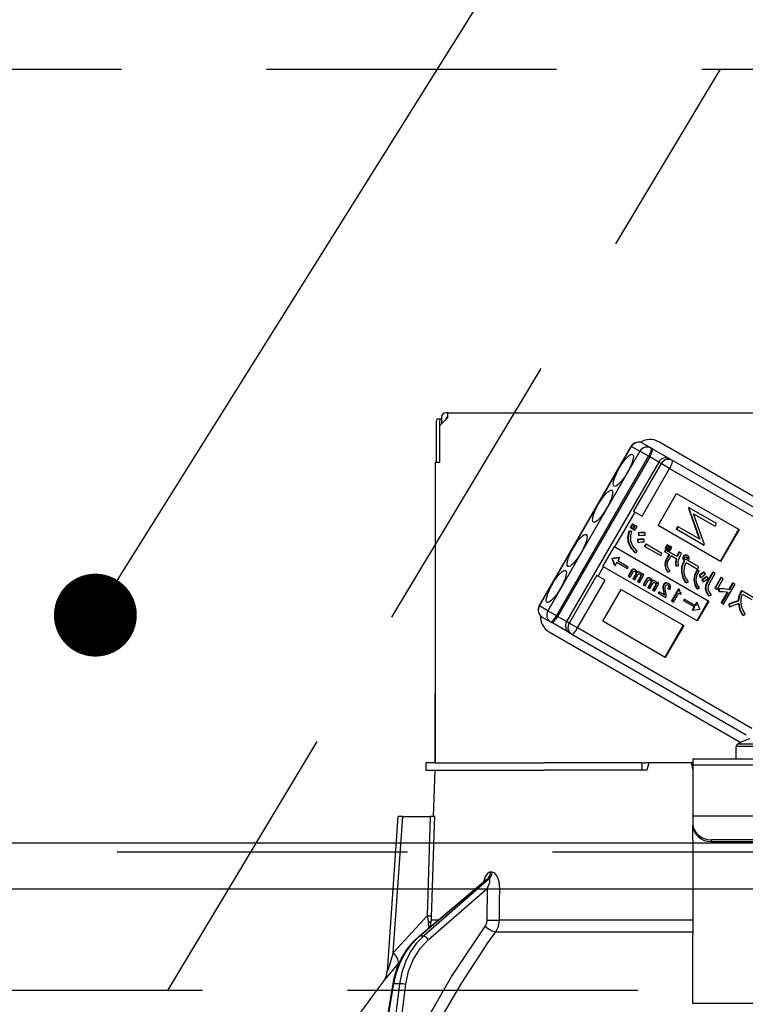
# Model space of a CAD drawing. Units: millimetres. Extents: x 210 to 6060, y -206 to 4222.
# Drawn here: x 2408 to 2486, y 2661 to 2768 of the extents above; entities that cross this region are included whole.
import ezdxf

# ---------------------------------------------------------------- set-up
doc = ezdxf.new("R2010")
doc.units = ezdxf.units.MM
doc.header["$LTSCALE"] = 3.75
doc.linetypes.add('HIDDEN', pattern=[12.6, 8.4, -4.2])
doc.layers.get('0').update_dxf_attribs({"lineweight": 9})
for name, color, linetype, lineweight in [('スイッチ', 4, 'Continuous', 9), ('メイン', 7, 'Continuous', 9), ('レイヤ10', 3, 'Continuous', 9), ('設備類', 134, 'Continuous', 9)]:
    doc.layers.add(name, color=color, linetype=linetype, lineweight=lineweight)
doc.styles.get("Standard").update_dxf_attribs({"font": 'txt', "bigfont": 'bigfont'})
doc.styles.add('ＭＳ ゴシック', font='txt')
doc.dimstyles.get("Standard").update_dxf_attribs({"dimtxt": 0.18, "dimasz": 0.18, "dimexe": 0.18, "dimexo": 0.0625, "dimgap": 0.09, "dimtad": 0, "dimtih": 1, "dimtoh": 1, "dimdec": 4, "dimzin": 0, "dimdsep": 46, "dimtxsty": 'Standard', "dimcen": 0.09, "dimadec": 0, "dimazin": 0, "dimtfac": 1, "dimtdec": 4, "dimtofl": 0, "dimtmove": 0, "dimatfit": 3, "dimfxl": 1, "dimtolj": 1, "dimtzin": 0, "dimarcsym": 0})

# ---------------------------------------------------------------- blocks, each defined once
blk = doc.blocks.new('_DOT')
at = {"color": 0}
blk.add_line((-0.5, 0), (-1, 0), dxfattribs=at)
at = {"color": 0, "const_width": 0.5}
blk.add_lwpolyline([(-0.25, 0, 1), (0.25, 0, 1)], format="xyb", close=True, dxfattribs=at)
blk = doc.blocks.new('Dim13')
at = {"layer": 'レイヤ10', "color": 3, "linetype": 'Continuous', "lineweight": 30}
for p, q in [((3468.16, 2719.13), (3468.16, 2985)), ((3472.16, 2692.5), (3472.16, 2985)), ((3472.16, 2970), (2971.91, 2970))]:
    blk.add_line(p, q, dxfattribs=at)
at = {"layer": 'レイヤ10', "color": 3, "linetype": 'Continuous', "lineweight": 30, "xscale": 9, "yscale": 9, "zscale": 9}
for p, rotation in [((3472.16, 2970), 359.9999999999997), ((3468.16, 2970), 179.9999999999998)]:
    blk.add_blockref('_DOT', p, dxfattribs=dict(at, rotation=rotation))
at = {"layer": 'レイヤ10', "color": 3, "linetype": 'Continuous', "lineweight": 9, "insert": (3444.41, 2970), "char_height": 52.5, "width": 2237.5, "attachment_point": 9, "style": 'ＭＳ ゴシック'}
blk.add_mtext('4 （幕板チリ寸法）', dxfattribs=at)
blk = doc.blocks.new('Dim40')
at = {"layer": '設備類', "color": 134, "linetype": 'Continuous', "lineweight": 30}
for p, q in [((2488.16, 2743.7), (2488.16, 2861.3)), ((2748.16, 2692.5), (2748.16, 2861.3)), ((2488.16, 2846.3), (2748.16, 2846.3))]:
    blk.add_line(p, q, dxfattribs=at)
at = {"layer": '設備類', "color": 134, "linetype": 'Continuous', "lineweight": 30, "xscale": 9, "yscale": 9, "zscale": 9}
for p, rotation in [((2488.16, 2846.3), 179.9999999999998), ((2748.16, 2846.3), 359.9999999999997)]:
    blk.add_blockref('_DOT', p, dxfattribs=dict(at, rotation=rotation))
at = {"layer": '設備類', "color": 134, "linetype": 'Continuous', "lineweight": 9, "insert": (2618.16, 2846.3), "char_height": 52.5, "width": 675, "attachment_point": 8, "style": 'ＭＳ ゴシック'}
blk.add_mtext('260', dxfattribs=at)
blk = doc.blocks.new('*G70')
at = {"layer": '設備類', "color": 134, "linetype": 'Continuous', "lineweight": 30}
for p, q in [((2452.79, 2724.3), (2452.79, 2719.8)), ((2453.29, 2724.5), (2452.92, 2724.5)), ((2454.06, 2724.7), (2453.16, 2723.8)), ((2453.16, 2724.3), (2453.16, 2719.8)), ((2453.36, 2724.5), (2453.29, 2724.5)), ((2453.36, 2724.7), (2453.36, 2724)), ((2454.06, 2725.2), (2453.86, 2725.2)), ((2453.86, 2724.7), (2453.86, 2724.5)), ((2454.06, 2724.7), (2453.86, 2724.7)), ((2454.06, 2725.2), (2522.26, 2725.2)), ((2454.06, 2724.7), (2454.06, 2725.2)), ((2453.16, 2723.8), (2453.16, 2719.8)), ((2463.97, 2704.26), (2473.97, 2721.58)), ((2464, 2704.24), (2474, 2721.56)), ((2474.91, 2721.04), (2464.91, 2703.72)), ((2474, 2721.56), (2473.97, 2721.58)), ((2474, 2721.56), (2474.91, 2721.04)), ((2475.85, 2720.49), (2474.91, 2721.04)), ((2476.11, 2721.38), (2475.2, 2721.91)), ((2476.23, 2721.31), (2476.11, 2721.38)), ((2478.17, 2720.19), (2476.23, 2721.31)), ((2501.28, 2708.01), (2476.94, 2722.06)), ((2465.85, 2703.17), (2475.85, 2720.49)), ((2475.97, 2720.42), (2465.97, 2703.1)), ((2475.85, 2720.49), (2475.97, 2720.42)), ((2476.94, 2719.86), (2475.97, 2720.42)), ((2478.43, 2720.04), (2478.17, 2720.19)), ((2497.34, 2709.13), (2478.43, 2720.04)), ((2452.66, 2719.8), (2452.66, 2687.2)), ((2453.16, 2719.8), (2452.66, 2719.8)), ((2476.94, 2719.86), (2466.94, 2702.54)), ((2477.21, 2719.7), (2474.21, 2714.51)), ((2475.13, 2713.98), (2478.13, 2719.17)), ((2476.94, 2719.86), (2477.21, 2719.7)), ((2478.13, 2719.17), (2477.21, 2719.7)), ((2478.13, 2719.17), (2497.04, 2708.26)), ((2476.87, 2712.97), (2478.87, 2716.44)), ((2478.87, 2716.44), (2485.66, 2712.52)), ((2480.19, 2714.92), (2480.16, 2714.86)), ((2480.16, 2714.86), (2481.34, 2711.51)), ((2480.16, 2714.86), (2480.21, 2714.83)), ((2480.19, 2714.92), (2480.24, 2714.89)), ((2480.24, 2714.89), (2480.21, 2714.83)), ((2480.21, 2714.83), (2481.39, 2711.48)), ((2483.21, 2713.18), (2480.24, 2714.89)), ((2472.19, 2710.65), (2474.37, 2714.42)), ((2474.21, 2714.51), (2474.37, 2714.42)), ((2474.37, 2714.42), (2475.13, 2713.98)), ((2481.9, 2710.9), (2480.72, 2714.25)), ((2480.72, 2714.25), (2483.06, 2712.9)), ((2474.09, 2713.15), (2473.86, 2712.76)), ((2473.91, 2712.73), (2473.86, 2712.76)), ((2474.14, 2713.12), (2473.91, 2712.73)), ((2473.91, 2712.73), (2474.1, 2712.62)), ((2474.14, 2713.12), (2474.09, 2713.15)), ((2474.1, 2712.62), (2474.32, 2713.01)), ((2474.35, 2713), (2474.13, 2712.61)), ((2474.18, 2712.58), (2474.13, 2712.61)), ((2474.32, 2713.01), (2474.14, 2713.12)), ((2474.4, 2712.97), (2474.18, 2712.58)), ((2474.18, 2712.58), (2474.36, 2712.47)), ((2474.4, 2712.97), (2474.35, 2713)), ((2474.36, 2712.47), (2474.59, 2712.86)), ((2474.59, 2712.86), (2474.4, 2712.97)), ((2483.66, 2709.05), (2476.87, 2712.97)), ((2479, 2712.86), (2478.85, 2712.59)), ((2478.85, 2712.59), (2478.9, 2712.56)), ((2479.05, 2712.83), (2478.9, 2712.56)), ((2478.9, 2712.56), (2481.87, 2710.84)), ((2479, 2712.86), (2479.05, 2712.83)), ((2481.39, 2711.48), (2479.05, 2712.83)), ((2483.06, 2712.9), (2483.21, 2713.18)), ((2485.61, 2712.55), (2483.61, 2709.08)), ((2485.66, 2712.52), (2483.66, 2709.05)), ((2452.66, 2712.2), (2452.66, 2712.2)), ((2452.66, 2712.2), (2452.66, 2712)), ((2452.66, 2712), (2452.66, 2695.4)), ((2452.66, 2712), (2452.66, 2712)), ((2473.98, 2712.35), (2473.68, 2712.31)), ((2473.73, 2712.28), (2473.68, 2712.31)), ((2474.03, 2712.32), (2473.73, 2712.28)), ((2474.03, 2712.32), (2473.98, 2712.35)), ((2474.61, 2711.45), (2474.66, 2711.16)), ((2474.67, 2711.42), (2474.61, 2711.45)), ((2474.67, 2711.42), (2474.71, 2711.13)), ((2474.76, 2712.15), (2474.7, 2712.18)), ((2474.7, 2712.18), (2474.75, 2711.9)), ((2474.8, 2711.87), (2474.75, 2711.9)), ((2474.76, 2712.15), (2474.8, 2711.87)), ((2475.35, 2711.46), (2475.3, 2711.49)), ((2475.38, 2711.21), (2475.35, 2711.46)), ((2475.46, 2712.18), (2475.41, 2712.21)), ((2475.48, 2711.93), (2475.46, 2712.18)), ((2470.89, 2708.52), (2472.14, 2710.68)), ((2472.14, 2710.68), (2472.19, 2710.65)), ((2472.19, 2710.65), (2482.38, 2704.77)), ((2473.69, 2711.07), (2473.63, 2711.1)), ((2474.71, 2711.13), (2474.66, 2711.16)), ((2475.54, 2710.96), (2475.4, 2710.72)), ((2475.45, 2710.69), (2475.4, 2710.72)), ((2475.59, 2710.93), (2475.45, 2710.69)), ((2475.45, 2710.69), (2477.16, 2709.71)), ((2475.59, 2710.93), (2475.54, 2710.96)), ((2477.3, 2709.94), (2475.59, 2710.93)), ((2477.87, 2710.88), (2477.65, 2710.5)), ((2477.7, 2710.47), (2477.65, 2710.5)), ((2477.92, 2710.85), (2477.7, 2710.47)), ((2477.7, 2710.47), (2477.89, 2710.37)), ((2477.92, 2710.85), (2477.87, 2710.88)), ((2477.89, 2710.37), (2478.11, 2710.75)), ((2478.11, 2710.75), (2477.92, 2710.85)), ((2478.14, 2710.73), (2477.92, 2710.35)), ((2477.97, 2710.32), (2477.92, 2710.35)), ((2478.19, 2710.7), (2477.97, 2710.32)), ((2478.19, 2710.7), (2478.14, 2710.73)), ((2478.15, 2710.21), (2478.37, 2710.59)), ((2478.37, 2710.59), (2478.19, 2710.7)), ((2481.87, 2710.84), (2481.9, 2710.9)), ((2472.64, 2709.51), (2471.85, 2709.4)), ((2471.91, 2709.37), (2471.85, 2709.4)), ((2471.9, 2709.37), (2471.85, 2709.4)), ((2471.85, 2709.4), (2472.15, 2708.66)), ((2471.85, 2709.4), (2471.85, 2709.4)), ((2471.9, 2709.37), (2472.2, 2708.63)), ((2471.91, 2709.37), (2471.9, 2709.37)), ((2472.69, 2709.48), (2471.91, 2709.37)), ((2472.69, 2709.48), (2472.49, 2709.13)), ((2472.64, 2709.51), (2472.69, 2709.48)), ((2474.39, 2710.02), (2474.34, 2710.05)), ((2474.39, 2710.02), (2474.59, 2710.2)), ((2477.16, 2709.71), (2477.3, 2709.94)), ((2477.68, 2710.33), (2477.57, 2710.14)), ((2477.62, 2710.11), (2477.57, 2710.14)), ((2477.73, 2710.3), (2477.62, 2710.11)), ((2477.62, 2710.11), (2478.1, 2709.83)), ((2477.73, 2710.3), (2477.68, 2710.33)), ((2478.96, 2709.59), (2477.73, 2710.3)), ((2478.05, 2709.86), (2477.85, 2709.51)), ((2477.9, 2709.48), (2477.85, 2709.51)), ((2478.1, 2709.83), (2477.9, 2709.48)), ((2477.97, 2710.32), (2478.15, 2710.21)), ((2478.11, 2709.36), (2478.31, 2709.71)), ((2478.31, 2709.71), (2478.89, 2709.37)), ((2479.19, 2710.06), (2479.14, 2710.09)), ((2479.41, 2709.93), (2479.19, 2710.06)), ((2479.61, 2709.33), (2479.56, 2709.36)), ((2479.66, 2709.61), (2479.61, 2709.64)), ((2479.82, 2709.73), (2479.77, 2709.76)), ((2479.96, 2709.26), (2479.91, 2709.29)), ((2480.05, 2709.33), (2480, 2709.36)), ((2480.08, 2709.47), (2480.03, 2709.5)), ((2480.09, 2709.71), (2480.04, 2709.74)), ((2470.37, 2707.49), (2470.94, 2708.49)), ((2470.89, 2708.52), (2470.94, 2708.49)), ((2481.13, 2702.61), (2470.94, 2708.49)), ((2472.15, 2708.66), (2472.2, 2708.63)), ((2472.41, 2708.99), (2472.2, 2708.63)), ((2472.41, 2708.99), (2473.56, 2708.32)), ((2473.64, 2708.46), (2472.49, 2709.13)), ((2473.56, 2708.32), (2473.64, 2708.46)), ((2474.21, 2708.2), (2474.16, 2708.23)), ((2477.65, 2708.63), (2477.6, 2708.66)), ((2478.86, 2708.55), (2478.81, 2708.58)), ((2478.86, 2708.55), (2479.1, 2708.62)), ((2479.7, 2709.17), (2479.67, 2709.12)), ((2479.72, 2709.09), (2479.67, 2709.12)), ((2479.75, 2709.14), (2479.7, 2709.17)), ((2479.75, 2709.14), (2479.72, 2709.09)), ((2479.94, 2708.94), (2481.17, 2708.24)), ((2481.3, 2708.48), (2480.12, 2709.16)), ((2481.17, 2708.24), (2481.3, 2708.48)), ((2470.21, 2707.58), (2467.21, 2702.38)), ((2470.21, 2707.58), (2470.37, 2707.49)), ((2471.13, 2707.05), (2470.37, 2707.49)), ((2473.99, 2708.11), (2473.63, 2707.49)), ((2473.68, 2707.46), (2473.63, 2707.49)), ((2474.04, 2708.08), (2473.68, 2707.46)), ((2473.68, 2707.46), (2473.84, 2707.37)), ((2473.84, 2707.37), (2474.18, 2707.96)), ((2474.04, 2708.08), (2473.99, 2708.11)), ((2474.45, 2707.73), (2474.14, 2707.19)), ((2474.19, 2707.16), (2474.14, 2707.19)), ((2474.5, 2707.7), (2474.19, 2707.16)), ((2474.19, 2707.16), (2474.35, 2707.07)), ((2474.35, 2707.07), (2474.68, 2707.66)), ((2474.43, 2708.17), (2474.38, 2708.2)), ((2474.5, 2707.84), (2474.45, 2707.87)), ((2474.5, 2707.7), (2474.45, 2707.73)), ((2474.95, 2707.43), (2474.65, 2706.9)), ((2474.71, 2707.9), (2474.66, 2707.93)), ((2475, 2707.4), (2474.7, 2706.87)), ((2474.85, 2706.78), (2475.34, 2707.62)), ((2474.97, 2707.85), (2474.92, 2707.88)), ((2475, 2707.4), (2474.95, 2707.43)), ((2475.01, 2707.56), (2474.96, 2707.59)), ((2475.13, 2707.74), (2475.09, 2707.67)), ((2475.18, 2707.71), (2475.11, 2707.58)), ((2475.18, 2707.71), (2475.13, 2707.74)), ((2475.34, 2707.62), (2475.18, 2707.71)), ((2475.62, 2707.17), (2475.26, 2706.54)), ((2475.67, 2707.14), (2475.62, 2707.17)), ((2475.84, 2707.26), (2475.79, 2707.29)), ((2476.06, 2707.22), (2476.01, 2707.25)), ((2477.94, 2707.91), (2477.89, 2707.94)), ((2477.94, 2707.91), (2478.19, 2708)), ((2479.45, 2707.9), (2479.4, 2707.93)), ((2481.29, 2708.08), (2481.09, 2708.17)), ((2481.14, 2708.14), (2481.09, 2708.17)), ((2481.34, 2708.05), (2481.14, 2708.14)), ((2481.34, 2708.05), (2481.29, 2708.08)), ((2481.32, 2707.54), (2481.45, 2707.34)), ((2481.37, 2707.51), (2481.32, 2707.54)), ((2481.37, 2707.51), (2481.51, 2707.31)), ((2481.51, 2707.31), (2481.45, 2707.34)), ((2481.9, 2707.86), (2481.85, 2707.89)), ((2482.02, 2707.69), (2481.9, 2707.86)), ((2482.21, 2707.4), (2482.16, 2707.43)), ((2482.82, 2707.95), (2482.18, 2706.83)), ((2482.34, 2707.22), (2482.21, 2707.4)), ((2482.87, 2707.92), (2482.23, 2706.8)), ((2482.44, 2706.68), (2483.08, 2707.79)), ((2482.87, 2707.92), (2482.82, 2707.95)), ((2483.08, 2707.79), (2482.87, 2707.92)), ((2483.69, 2707.34), (2483.02, 2706.18)), ((2483.74, 2707.31), (2483.08, 2706.15)), ((2483.29, 2706.03), (2483.95, 2707.19)), ((2483.74, 2707.31), (2483.69, 2707.34)), ((2483.95, 2707.19), (2483.74, 2707.31)), ((2468.13, 2701.85), (2471.13, 2707.05)), ((2474.7, 2706.87), (2474.65, 2706.9)), ((2474.7, 2706.87), (2474.85, 2706.78)), ((2475.31, 2706.51), (2475.26, 2706.54)), ((2475.67, 2707.14), (2475.31, 2706.51)), ((2475.31, 2706.51), (2475.47, 2706.42)), ((2475.47, 2706.42), (2475.81, 2707.02)), ((2476.08, 2706.79), (2475.77, 2706.25)), ((2475.82, 2706.22), (2475.77, 2706.25)), ((2476.13, 2706.76), (2475.82, 2706.22)), ((2475.82, 2706.22), (2475.98, 2706.13)), ((2475.98, 2706.13), (2476.32, 2706.72)), ((2476.13, 2706.9), (2476.08, 2706.93)), ((2476.13, 2706.76), (2476.08, 2706.79)), ((2476.58, 2706.48), (2476.28, 2705.96)), ((2476.35, 2706.96), (2476.29, 2706.99)), ((2476.63, 2706.45), (2476.33, 2705.93)), ((2476.49, 2705.84), (2476.97, 2706.68)), ((2476.6, 2706.91), (2476.55, 2706.94)), ((2476.63, 2706.45), (2476.58, 2706.48)), ((2476.64, 2706.62), (2476.59, 2706.65)), ((2476.76, 2706.8), (2476.72, 2706.73)), ((2476.82, 2706.77), (2476.74, 2706.64)), ((2476.82, 2706.77), (2476.76, 2706.8)), ((2476.97, 2706.68), (2476.82, 2706.77)), ((2477.44, 2706.15), (2477.39, 2706.18)), ((2477.51, 2706.53), (2477.46, 2706.56)), ((2477.75, 2706.71), (2477.69, 2706.74)), ((2477.98, 2706.11), (2477.93, 2706.14)), ((2477.98, 2706.11), (2478.15, 2706.01)), ((2478.05, 2706.42), (2478, 2706.45)), ((2478.06, 2706.66), (2478.01, 2706.69)), ((2479.09, 2706.08), (2478.34, 2704.78)), ((2479.14, 2706.05), (2479.09, 2706.08)), ((2479.91, 2706.75), (2479.86, 2706.78)), ((2479.91, 2706.75), (2480.18, 2706.87)), ((2480.79, 2707.06), (2480.74, 2707.09)), ((2481.14, 2706.08), (2481.08, 2706.11)), ((2481.14, 2706.08), (2481.36, 2706.18)), ((2481.63, 2707.07), (2481.77, 2706.87)), ((2481.69, 2707.04), (2481.63, 2707.07)), ((2481.69, 2707.04), (2481.82, 2706.84)), ((2481.82, 2706.84), (2481.77, 2706.87)), ((2482.05, 2706.06), (2482, 2706.09)), ((2482.23, 2706.8), (2482.18, 2706.83)), ((2483.08, 2706.15), (2483.02, 2706.18)), ((2483.08, 2706.15), (2483.29, 2706.03)), ((2483.45, 2706.14), (2483.45, 2705.84)), ((2483.51, 2706.11), (2483.45, 2706.14)), ((2483.51, 2706.11), (2483.51, 2705.81)), ((2483.99, 2704.45), (2485.23, 2706.59)), ((2484.97, 2706.74), (2484.55, 2706.02)), ((2485.02, 2706.71), (2484.61, 2705.99)), ((2485.02, 2706.71), (2484.97, 2706.74)), ((2485.23, 2706.59), (2485.02, 2706.71)), ((2470.87, 2702.58), (2472.87, 2706.04)), ((2472.87, 2706.04), (2479.66, 2702.12)), ((2476.33, 2705.93), (2476.28, 2705.96)), ((2476.33, 2705.93), (2476.49, 2705.84)), ((2476.96, 2705.75), (2476.88, 2705.61)), ((2476.93, 2705.58), (2476.88, 2705.61)), ((2477.02, 2705.72), (2476.93, 2705.58)), ((2476.93, 2705.58), (2477.69, 2705.15)), ((2477.02, 2705.72), (2476.96, 2705.75)), ((2477.57, 2705.4), (2477.02, 2705.72)), ((2477.46, 2705.81), (2477.5, 2705.6)), ((2477.51, 2705.78), (2477.46, 2705.81)), ((2477.55, 2705.57), (2477.5, 2705.6)), ((2477.51, 2705.78), (2477.55, 2705.57)), ((2477.69, 2705.15), (2477.76, 2705.27)), ((2479.14, 2706.05), (2478.39, 2704.75)), ((2478.56, 2704.65), (2479.14, 2705.65)), ((2479.23, 2706), (2479.14, 2706.05)), ((2479.14, 2705.65), (2479.36, 2705.52)), ((2479.41, 2705.61), (2479.34, 2705.65)), ((2479.36, 2705.52), (2479.41, 2705.61)), ((2482.4, 2705.33), (2482.35, 2705.36)), ((2482.4, 2705.33), (2482.66, 2705.43)), ((2483.51, 2705.81), (2483.45, 2705.84)), ((2484.4, 2705.76), (2483.73, 2704.6)), ((2484.47, 2705.75), (2483.78, 2704.57)), ((2484.61, 2705.99), (2484.55, 2706.02)), ((2485.92, 2705.9), (2485.82, 2705.72)), ((2485.87, 2705.69), (2485.82, 2705.72)), ((2485.97, 2705.87), (2485.87, 2705.69)), ((2485.97, 2705.87), (2485.92, 2705.9)), ((2487.18, 2705.17), (2485.97, 2705.87)), ((2486.05, 2705.51), (2487.04, 2704.94)), ((2464, 2704.24), (2463.97, 2704.26)), ((2464.91, 2703.72), (2464, 2704.24)), ((2478.39, 2704.75), (2478.34, 2704.78)), ((2478.39, 2704.75), (2478.56, 2704.65)), ((2479.7, 2704.96), (2479.62, 2704.82)), ((2479.67, 2704.79), (2479.62, 2704.82)), ((2479.75, 2704.93), (2479.67, 2704.79)), ((2479.67, 2704.79), (2480.82, 2704.13)), ((2479.75, 2704.93), (2479.7, 2704.96)), ((2480.91, 2704.27), (2479.75, 2704.93)), ((2480.77, 2704.16), (2480.57, 2703.8)), ((2480.82, 2704.13), (2480.62, 2703.77)), ((2481.06, 2704.65), (2480.85, 2704.3)), ((2481.11, 2704.62), (2480.91, 2704.27)), ((2481.06, 2704.65), (2481.11, 2704.62)), ((2482.33, 2704.8), (2481.08, 2702.64)), ((2481.41, 2703.89), (2481.11, 2704.62)), ((2482.38, 2704.77), (2481.13, 2702.61)), ((2483.78, 2704.57), (2483.73, 2704.6)), ((2483.78, 2704.57), (2483.99, 2704.45)), ((2484.54, 2704.44), (2484.59, 2704.16)), ((2484.59, 2704.41), (2484.54, 2704.44)), ((2484.59, 2704.41), (2484.64, 2704.13)), ((2484.64, 2704.13), (2484.59, 2704.16)), ((2485.62, 2704.75), (2485.57, 2704.78)), ((2464.3, 2703.03), (2465.21, 2702.5)), ((2465.85, 2703.17), (2464.91, 2703.72)), ((2465.97, 2703.1), (2465.85, 2703.17)), ((2466.94, 2702.54), (2465.97, 2703.1)), ((2480.57, 2703.8), (2480.62, 2703.77)), ((2480.62, 2703.77), (2481.41, 2703.88)), ((2481.41, 2703.88), (2481.41, 2703.89)), ((2486.1, 2703.21), (2486.04, 2703.24)), ((2486.1, 2703.21), (2486.33, 2703.34)), ((2465.21, 2702.5), (2465.33, 2702.44)), ((2467.27, 2701.31), (2465.33, 2702.44)), ((2467.21, 2702.38), (2466.94, 2702.54)), ((2468.13, 2701.85), (2467.21, 2702.38)), ((2487.04, 2690.94), (2468.13, 2701.85)), ((2477.66, 2698.66), (2470.87, 2702.58)), ((2479.61, 2702.15), (2477.61, 2698.69)), ((2479.66, 2702.12), (2477.66, 2698.66)), ((2465.04, 2701.44), (2485.85, 2689.43)), ((2467.27, 2701.31), (2467.53, 2701.16)), ((2467.53, 2701.16), (2486.44, 2690.25)), ((2452.66, 2695.4), (2452.66, 2695.2)), ((2452.66, 2695.4), (2452.66, 2695.4)), ((2452.66, 2695.2), (2452.66, 2695.2)), ((2452.66, 2695.2), (2452.66, 2694.7)), ((2452.66, 2693.2), (2452.66, 2694.7)), ((2452.66, 2694.7), (2452.66, 2694.7)), ((2452.66, 2693.2), (2452.66, 2693.2)), ((2452.66, 2687.2), (2452.66, 2693.2)), ((2485.36, 2687.6), (2485.36, 2689)), ((2490.96, 2689), (2485.36, 2689)), ((2490.84, 2689.22), (2485.49, 2689.22)), ((2451.66, 2687.2), (2451.66, 2686.4)), ((2452.67, 2687.2), (2451.66, 2687.2)), ((2452.67, 2687.2), (2464.52, 2687.2)), ((2474.89, 2687.2), (2464.52, 2687.2)), ((2475.16, 2687.2), (2474.89, 2687.2)), ((2475.16, 2686.4), (2475.16, 2687.2)), ((2475.16, 2687.2), (2475.44, 2687.2)), ((2475.88, 2687.2), (2475.44, 2687.2)), ((2475.88, 2687.2), (2475.66, 2686.4)), ((2480.45, 2687.2), (2475.88, 2687.2)), ((2480.45, 2687.2), (2480.66, 2686.4)), ((2480.66, 2687.2), (2480.45, 2687.2)), ((2495.66, 2687.6), (2480.66, 2687.6)), ((2480.66, 2687.6), (2480.66, 2687.01)), ((2480.66, 2687.01), (2495.66, 2687.01)), ((2480.66, 2687.01), (2480.66, 2681.65)), ((2451.66, 2686.4), (2452.67, 2686.4)), ((2452.49, 2681.4), (2452.66, 2686.4)), ((2452.67, 2686.4), (2464.52, 2686.4)), ((2475.66, 2686.4), (2464.52, 2686.4)), ((2474.89, 2686.4), (2464.52, 2686.4)), ((2480.66, 2681.65), (2480.66, 2681.45)), ((2447.49, 2664.59), (2448.66, 2681.4)), ((2448.13, 2666.59), (2449.16, 2681.4)), ((2449.16, 2681.4), (2452.15, 2681.4)), ((2480.66, 2681.45), (2495.66, 2681.45)), ((2480.66, 2681.45), (2480.66, 2680.59)), ((2480.66, 2680.59), (2480.66, 2680.39)), ((2480.66, 2678.82), (2480.66, 2680.39)), ((2480.66, 2678.82), (2480.66, 2678.73)), ((2480.66, 2678.73), (2480.66, 2668.59)), ((2482.66, 2678.65), (2482.66, 2678.85)), ((2493.66, 2678.85), (2482.66, 2678.85)), ((2493.66, 2678.65), (2482.66, 2678.65)), ((2458.85, 2675.36), (2458.68, 2675.36)), ((2450.9, 2668.37), (2458.19, 2674.5)), ((2450.99, 2668.4), (2458.33, 2674.57)), ((2458.51, 2674.57), (2451.41, 2668.4)), ((2458.33, 2674.57), (2458.51, 2674.57)), ((2451.93, 2668.01), (2458.32, 2673.56)), ((2458.32, 2673.56), (2458.29, 2670.15)), ((2451.8, 2670.62), (2448.13, 2666.59)), ((2451.99, 2669.28), (2451.97, 2669.87)), ((2452.14, 2669.42), (2452.29, 2670.15)), ((2453.01, 2670.15), (2452.29, 2670.15)), ((2480.66, 2670.15), (2459.65, 2670.15)), ((2459.26, 2668.88), (2480.66, 2668.88)), ((2451.41, 2668.4), (2450.99, 2668.4)), ((2480.66, 2662.25), (2480.66, 2668.59)), ((2448.67, 2665.4), (2448.84, 2665.58)), ((2447.58, 2660), (2448.11, 2663.23)), ((2447.66, 2660), (2448.2, 2663.24)), ((2448.81, 2663.24), (2448.2, 2663.24)), ((2448.81, 2663.24), (2448.41, 2660)), ((2449.11, 2660), (2449.5, 2663.17)), ((2480.66, 2661.09), (2480.66, 2662.25)), ((2495.66, 2661.09), (2480.66, 2661.09))]:
    blk.add_line(p, q, dxfattribs=at)
for points in [[(2473.68, 2712.31), (2473.57, 2711.63), (2473.63, 2711.1)], [(2473.73, 2712.28), (2473.62, 2711.6), (2473.69, 2711.07)], [(2473.92, 2711.27), (2473.91, 2711.87), (2474.03, 2712.32)], [(2475.3, 2711.49), (2474.92, 2711.49), (2474.61, 2711.45)], [(2475.35, 2711.46), (2474.97, 2711.46), (2474.67, 2711.42)], [(2475.41, 2712.21), (2475.01, 2712.22), (2474.7, 2712.18)], [(2475.46, 2712.18), (2475.06, 2712.19), (2474.76, 2712.15)], [(2474.8, 2711.87), (2475.18, 2711.93), (2475.48, 2711.93)], [(2473.63, 2711.1), (2473.96, 2710.46), (2474.34, 2710.05)], [(2473.69, 2711.07), (2474.01, 2710.43), (2474.39, 2710.02)], [(2474.59, 2710.2), (2474.13, 2710.74), (2473.92, 2711.27)], [(2474.71, 2711.13), (2475.08, 2711.2), (2475.38, 2711.21)], [(2477.85, 2709.51), (2477.65, 2709.05), (2477.6, 2708.66)], [(2477.9, 2709.48), (2477.7, 2709.02), (2477.65, 2708.63)], [(2477.87, 2708.64), (2477.95, 2709.05), (2478.11, 2709.36)], [(2478.84, 2709.4), (2478.76, 2708.94), (2478.81, 2708.58)], [(2478.89, 2709.37), (2478.81, 2708.91), (2478.86, 2708.55)], [(2479.14, 2710.09), (2479, 2709.83), (2478.91, 2709.62)], [(2479.19, 2710.06), (2479.05, 2709.8), (2478.96, 2709.59)], [(2479.1, 2708.62), (2479.06, 2709), (2479.11, 2709.3)], [(2479.11, 2709.3), (2479.26, 2709.66), (2479.41, 2709.93)], [(2479.61, 2709.64), (2479.55, 2709.49), (2479.56, 2709.36)], [(2479.56, 2709.36), (2479.62, 2709.24), (2479.7, 2709.17)], [(2479.66, 2709.61), (2479.6, 2709.46), (2479.61, 2709.33)], [(2479.77, 2709.76), (2479.67, 2709.7), (2479.61, 2709.64)], [(2479.61, 2709.33), (2479.67, 2709.21), (2479.75, 2709.14)], [(2479.82, 2709.73), (2479.72, 2709.67), (2479.66, 2709.61)], [(2479.76, 2709.38), (2479.76, 2709.45), (2479.78, 2709.5)], [(2479.84, 2709.28), (2479.79, 2709.33), (2479.76, 2709.38)], [(2480.04, 2709.74), (2479.89, 2709.78), (2479.77, 2709.76)], [(2479.78, 2709.5), (2479.83, 2709.55), (2479.88, 2709.58)], [(2480.09, 2709.71), (2479.94, 2709.75), (2479.82, 2709.73)], [(2479.91, 2709.29), (2479.84, 2709.29), (2479.82, 2709.3)], [(2479.88, 2709.58), (2479.95, 2709.58), (2480.01, 2709.57)], [(2480, 2709.36), (2479.95, 2709.32), (2479.91, 2709.29)], [(2480.05, 2709.33), (2480.01, 2709.29), (2479.96, 2709.26)], [(2479.98, 2709.58), (2480.01, 2709.55), (2480.03, 2709.5)], [(2480.03, 2709.5), (2480.03, 2709.42), (2480, 2709.36)], [(2480.01, 2709.57), (2480.06, 2709.52), (2480.08, 2709.47)], [(2480.08, 2709.47), (2480.08, 2709.39), (2480.05, 2709.33)], [(2480.24, 2709.5), (2480.17, 2709.63), (2480.09, 2709.71)], [(2480.21, 2709.26), (2480.25, 2709.39), (2480.24, 2709.5)], [(2474.16, 2708.23), (2474.05, 2708.18), (2473.99, 2708.11)], [(2474.38, 2708.2), (2474.26, 2708.24), (2474.16, 2708.23)], [(2477.6, 2708.66), (2477.71, 2708.24), (2477.89, 2707.94)], [(2477.65, 2708.63), (2477.76, 2708.21), (2477.94, 2707.91)], [(2478.19, 2708), (2477.96, 2708.33), (2477.87, 2708.64)], [(2479.67, 2709.12), (2479.42, 2708.47), (2479.4, 2707.93)], [(2479.72, 2709.09), (2479.47, 2708.44), (2479.45, 2707.9)], [(2479.7, 2707.86), (2479.75, 2708.49), (2479.94, 2708.94)], [(2479.96, 2709.26), (2479.89, 2709.26), (2479.84, 2709.28)], [(2480.12, 2709.16), (2480.17, 2709.21), (2480.21, 2709.26)], [(2474.21, 2708.2), (2474.1, 2708.15), (2474.04, 2708.08)], [(2474.18, 2707.96), (2474.21, 2708), (2474.24, 2708.02)], [(2474.43, 2708.17), (2474.31, 2708.21), (2474.21, 2708.2)], [(2474.24, 2708.02), (2474.32, 2708.03), (2474.37, 2708.01)], [(2474.34, 2708.02), (2474.41, 2707.96), (2474.45, 2707.87)], [(2474.37, 2708.01), (2474.46, 2707.93), (2474.5, 2707.84)], [(2474.61, 2707.85), (2474.55, 2708.05), (2474.43, 2708.17)], [(2474.45, 2707.87), (2474.46, 2707.79), (2474.45, 2707.73)], [(2474.5, 2707.84), (2474.51, 2707.76), (2474.5, 2707.7)], [(2474.66, 2707.93), (2474.6, 2707.91), (2474.59, 2707.91)], [(2474.71, 2707.9), (2474.65, 2707.88), (2474.61, 2707.85)], [(2474.92, 2707.88), (2474.78, 2707.94), (2474.66, 2707.93)], [(2474.68, 2707.66), (2474.73, 2707.71), (2474.77, 2707.73)], [(2474.97, 2707.85), (2474.83, 2707.91), (2474.71, 2707.9)], [(2474.77, 2707.73), (2474.85, 2707.73), (2474.9, 2707.7)], [(2474.85, 2707.73), (2474.93, 2707.66), (2474.96, 2707.59)], [(2474.9, 2707.7), (2474.98, 2707.63), (2475.01, 2707.56)], [(2474.96, 2707.59), (2474.97, 2707.5), (2474.95, 2707.43)], [(2475.11, 2707.58), (2475.07, 2707.76), (2474.97, 2707.85)], [(2475.01, 2707.56), (2475.02, 2707.47), (2475, 2707.4)], [(2475.79, 2707.29), (2475.68, 2707.24), (2475.62, 2707.17)], [(2475.84, 2707.26), (2475.73, 2707.21), (2475.67, 2707.14)], [(2476.01, 2707.25), (2475.89, 2707.3), (2475.79, 2707.29)], [(2476.06, 2707.22), (2475.94, 2707.27), (2475.84, 2707.26)], [(2476.24, 2706.91), (2476.18, 2707.11), (2476.06, 2707.22)], [(2479.4, 2707.93), (2479.57, 2707.25), (2479.86, 2706.78)], [(2479.45, 2707.9), (2479.63, 2707.22), (2479.91, 2706.75)], [(2480.18, 2706.87), (2479.83, 2707.39), (2479.7, 2707.86)], [(2481.09, 2708.17), (2480.83, 2707.58), (2480.74, 2707.09)], [(2481.14, 2708.14), (2480.88, 2707.55), (2480.79, 2707.06)], [(2481, 2707.07), (2481.13, 2707.64), (2481.34, 2708.05)], [(2481.85, 2707.89), (2481.54, 2707.71), (2481.32, 2707.54)], [(2481.9, 2707.86), (2481.6, 2707.68), (2481.37, 2707.51)], [(2481.51, 2707.31), (2481.79, 2707.53), (2482.02, 2707.69)], [(2482.16, 2707.43), (2481.86, 2707.24), (2481.63, 2707.07)], [(2482.21, 2707.4), (2481.91, 2707.21), (2481.69, 2707.04)], [(2481.82, 2706.84), (2482.11, 2707.06), (2482.34, 2707.22)], [(2475.81, 2707.02), (2475.84, 2707.06), (2475.87, 2707.08)], [(2475.87, 2707.08), (2475.95, 2707.09), (2476, 2707.07)], [(2475.97, 2707.08), (2476.04, 2707.02), (2476.08, 2706.93)], [(2476, 2707.07), (2476.09, 2706.99), (2476.13, 2706.9)], [(2476.08, 2706.93), (2476.09, 2706.85), (2476.08, 2706.79)], [(2476.13, 2706.9), (2476.15, 2706.82), (2476.13, 2706.76)], [(2476.29, 2706.99), (2476.23, 2706.97), (2476.22, 2706.96)], [(2476.35, 2706.96), (2476.28, 2706.94), (2476.24, 2706.91)], [(2476.55, 2706.94), (2476.41, 2707), (2476.29, 2706.99)], [(2476.32, 2706.72), (2476.36, 2706.76), (2476.4, 2706.79)], [(2476.6, 2706.91), (2476.46, 2706.97), (2476.35, 2706.96)], [(2476.4, 2706.79), (2476.48, 2706.79), (2476.54, 2706.76)], [(2476.48, 2706.79), (2476.56, 2706.72), (2476.59, 2706.65)], [(2476.54, 2706.76), (2476.61, 2706.69), (2476.64, 2706.62)], [(2476.59, 2706.65), (2476.6, 2706.56), (2476.58, 2706.48)], [(2476.74, 2706.64), (2476.7, 2706.81), (2476.6, 2706.91)], [(2476.64, 2706.62), (2476.65, 2706.53), (2476.63, 2706.45)], [(2477.46, 2706.56), (2477.39, 2706.35), (2477.39, 2706.18)], [(2477.39, 2706.18), (2477.42, 2705.97), (2477.46, 2705.81)], [(2477.51, 2706.53), (2477.44, 2706.32), (2477.44, 2706.15)], [(2477.44, 2706.15), (2477.48, 2705.94), (2477.51, 2705.78)], [(2477.69, 2706.74), (2477.54, 2706.66), (2477.46, 2706.56)], [(2477.75, 2706.71), (2477.6, 2706.63), (2477.51, 2706.53)], [(2477.65, 2706.07), (2477.64, 2706.27), (2477.69, 2706.43)], [(2478.01, 2706.69), (2477.84, 2706.75), (2477.69, 2706.74)], [(2477.69, 2706.43), (2477.76, 2706.51), (2477.83, 2706.54)], [(2478.06, 2706.66), (2477.89, 2706.72), (2477.75, 2706.71)], [(2477.83, 2706.54), (2477.91, 2706.55), (2477.97, 2706.52)], [(2478, 2706.45), (2478, 2706.36), (2477.98, 2706.27), (2477.93, 2706.14)], [(2477.94, 2706.54), (2477.97, 2706.5), (2478, 2706.45)], [(2477.97, 2706.52), (2478.02, 2706.47), (2478.05, 2706.42)], [(2478.05, 2706.42), (2478.05, 2706.33), (2478.04, 2706.24), (2477.98, 2706.11)], [(2478.23, 2706.43), (2478.16, 2706.58), (2478.06, 2706.66)], [(2478.15, 2706.01), (2478.24, 2706.24), (2478.23, 2706.43)], [(2480.74, 2707.09), (2480.86, 2706.51), (2481.08, 2706.11)], [(2480.79, 2707.06), (2480.91, 2706.48), (2481.14, 2706.08)], [(2481.36, 2706.18), (2481.07, 2706.65), (2481, 2707.07)], [(2482.18, 2706.83), (2482.02, 2706.43), (2482, 2706.09)], [(2482, 2706.09), (2482.14, 2705.65), (2482.35, 2705.36)], [(2482.23, 2706.8), (2482.07, 2706.4), (2482.05, 2706.06)], [(2482.3, 2706.06), (2482.34, 2706.42), (2482.44, 2706.68)], [(2484.55, 2706.02), (2483.94, 2706.11), (2483.45, 2706.14)], [(2484.61, 2705.99), (2483.99, 2706.08), (2483.51, 2706.11)], [(2477.5, 2705.6), (2477.51, 2705.51), (2477.52, 2705.43)], [(2477.55, 2705.57), (2477.56, 2705.48), (2477.57, 2705.4)], [(2477.76, 2705.56), (2477.69, 2705.84), (2477.65, 2706.07)], [(2477.76, 2705.27), (2477.77, 2705.43), (2477.76, 2705.56)], [(2479.22, 2705.81), (2479.21, 2705.91), (2479.23, 2706)], [(2479.34, 2705.65), (2479.26, 2705.72), (2479.22, 2705.81)], [(2482.05, 2706.06), (2482.19, 2705.62), (2482.4, 2705.33)], [(2482.66, 2705.43), (2482.41, 2705.76), (2482.3, 2706.06)], [(2483.51, 2705.81), (2483.75, 2705.82), (2483.95, 2705.81)], [(2483.95, 2705.81), (2484.24, 2705.78), (2484.47, 2705.75)], [(2485.82, 2705.72), (2485.62, 2705.21), (2485.57, 2704.78)], [(2485.87, 2705.69), (2485.67, 2705.18), (2485.62, 2704.75)], [(2485.89, 2704.5), (2485.9, 2705.08), (2486.05, 2705.51)], [(2485.57, 2704.78), (2484.99, 2704.61), (2484.54, 2704.44)], [(2485.62, 2704.75), (2485.04, 2704.58), (2484.59, 2704.41)], [(2484.64, 2704.13), (2485.19, 2704.37), (2485.63, 2704.52)], [(2485.58, 2704.55), (2485.75, 2703.78), (2486.04, 2703.24)], [(2485.63, 2704.52), (2485.8, 2703.75), (2486.1, 2703.21)], [(2486.33, 2703.34), (2486, 2703.96), (2485.89, 2704.5)], [(2449.16, 2681.4), (2449.01, 2681.4), (2448.88, 2681.4), (2448.77, 2681.4), (2448.7, 2681.4), (2448.67, 2681.4), (2448.66, 2681.4)], [(2452.15, 2681.4), (2451.96, 2675.42), (2451.8, 2670.62)], [(2452.65, 2681.4), (2452.56, 2681.4), (2452.37, 2681.4), (2452.15, 2681.4)], [(2452.29, 2670.62), (2452.32, 2671.42), (2452.58, 2679.41), (2452.65, 2681.4)], [(2458.68, 2675.36), (2458.58, 2675.34), (2458.35, 2675.21), (2458.31, 2675.17), (2458.1, 2674.84), (2457.91, 2674.3), (2457.91, 2674.26)], [(2459.68, 2673.56), (2459.62, 2674.24), (2459.49, 2674.73), (2459.31, 2675.07), (2459.1, 2675.28), (2458.85, 2675.36)], [(2458.18, 2674.49), (2458.2, 2674.51), (2458.2, 2674.51)], [(2458.19, 2674.49), (2458.23, 2674.53), (2458.29, 2674.56), (2458.33, 2674.57)], [(2458.51, 2674.57), (2458.55, 2674.56), (2458.57, 2674.53), (2458.58, 2674.41), (2458.56, 2674.22), (2458.47, 2673.94), (2458.32, 2673.56)], [(2459.65, 2670.15), (2459.67, 2672.15), (2459.68, 2673.56)], [(2451.8, 2670.62), (2451.93, 2670.05), (2451.97, 2669.87)], [(2452.29, 2670.15), (2452.28, 2670.26), (2452.29, 2670.62)], [(2458.29, 2670.15), (2458.24, 2669.8), (2458.09, 2669.51)], [(2459.26, 2668.88), (2459.54, 2669.45), (2459.65, 2670.15)], [(2458.09, 2669.51), (2454.53, 2664.17), (2452.13, 2660)], [(2453.6, 2660), (2455.58, 2663.34), (2457.58, 2666.46), (2458.41, 2667.68), (2459.26, 2668.88)], [(2448.11, 2663.23), (2448.23, 2663.85), (2448.56, 2664.97), (2449.03, 2666.02), (2449.62, 2666.98), (2450.33, 2667.83), (2450.9, 2668.37)], [(2448.2, 2663.24), (2448.48, 2664.45), (2448.91, 2665.6), (2449.48, 2666.66), (2450.18, 2667.6), (2450.99, 2668.4)], [(2451.41, 2668.4), (2450.63, 2667.6), (2449.97, 2666.66), (2449.44, 2665.6), (2449.05, 2664.45), (2448.81, 2663.24)], [(2449.5, 2663.17), (2449.8, 2664.58), (2450.32, 2665.89), (2451.04, 2667.05), (2451.93, 2668.01)], [(2448.13, 2666.59), (2447.74, 2665.38), (2447.56, 2664.81), (2447.52, 2664.68), (2447.5, 2664.61), (2447.49, 2664.58), (2447.49, 2664.59)], [(2447.07, 2663.5), (2447.07, 2663.49), (2447.15, 2663.58), (2447.39, 2663.87), (2447.82, 2664.38), (2448.67, 2665.4)], [(2447.07, 2663.5), (2447.08, 2663.5), (2447.16, 2663.61), (2447.26, 2663.78), (2447.4, 2664.12), (2447.48, 2664.52), (2447.48, 2664.59)]]:
    blk.add_lwpolyline(points, dxfattribs=at)
for centre, radius, start, end in [((2453.86, 2724.7), 0.5, 90, 180), ((2475.99, 2720.41), 1.9, 60, 123.0285), ((2474.75, 2721.13), 0.9, 60, 150), ((2477.72, 2719.41), 0.9, 60, 150), ((2464.75, 2703.81), 0.9, 150, 240), ((2465.99, 2703.09), 1.9, 176.9715, 240), ((2467.72, 2702.09), 0.9, 150, 240), ((2485.63, 2689), 0.27, 122.336, 180), ((2488.16, 2685), 5, 105.2193, 122.336), ((2527.32, 2600.85), 101.8, 142.0214, 144.4779)]:
    blk.add_arc(centre, radius, start, end, dxfattribs=at)
for centre, major_axis, ratio, start_param, end_param in [((2452.92, 2724.3), (0, 0.2), 0.669131, 0, 1.570796), ((2453.29, 2724.3), (0, -0.2), 0.669131, 3.141593, 4.712389), ((2474.75, 2721.13), (-0.45, -0.779), 0.968246, -3.141593, -1.570796), ((2475.66, 2720.6), (-0.45, -0.779), 0.968246, 3.141593, 4.712389), ((2475.66, 2720.6), (-0.45, -0.779), 0.25, 1.570796, 3.141593), ((2475.78, 2720.54), (-0.45, -0.779), 0.25, 1.570796, 3.141593), ((2477.98, 2719.26), (-0.45, -0.779), 0.980035, 3.141593, 4.712389), ((2477.98, 2719.26), (-0.45, -0.779), 0.198825, 1.570796, 3.141593), ((2464.75, 2703.81), (-0.45, -0.779), 0.968246, -1.570796, 0), ((2465.66, 2703.28), (-0.45, -0.779), 0.968246, -1.570796, 0), ((2465.66, 2703.28), (-0.45, -0.779), 0.25, 0, 1.570796), ((2465.78, 2703.21), (-0.45, -0.779), 0.25, 0, 1.570796), ((2467.98, 2701.94), (-0.45, -0.779), 0.980035, -1.570796, 0), ((2467.98, 2701.94), (-0.45, -0.779), 0.198825, 0, 1.570796), ((2482.66, 2680.59), (2, 0), 0.866025, 3.141593, 4.712389), ((2482.66, 2680.39), (-2, 0), 0.866025, 0, 1.570796), ((2457.86, 2675.39), (-0.005, -1), 0.821576, 0.615142, 1.540173), ((2458.04, 2675.39), (0.005, -1), 0.816706, 0.606652, 1.531683), ((2458.89, 2673.59), (-1, 0.007), 0.047692, 0.960687, 2.485011), ((2451.3, 2670.65), (-0.999, 0.033), 0.021274, -4.188127, -3.241218), ((2451.29, 2670.18), (1, 0.015), 0.439067, -0.831404, -0.11395), ((2458.86, 2670.18), (-1, 0.007), 0.047633, 0.960683, 2.481939), ((2458.67, 2669.55), (-0.813, 0.582), 0.404299, 1.108583, 2.619872), ((2451.22, 2667.99), (0.322, -0.383), 0.453348, 2.763554, 3.141593), ((2451.65, 2667.99), (0.328, -0.377), 0.486156, 1.213401, 2.755605), ((2447.13, 2666.66), (-1.52, 1.3), 0.324618, -3.089939, -1.985955), ((2448.6, 2663.15), (0.493, -0.081), 0.071387, 2.539574, 3.141593), ((2449.22, 2663.15), (0.496, -0.062), 0.127696, 0.970929, 2.535665)]:
    blk.add_ellipse(centre, major_axis=major_axis, ratio=ratio, start_param=start_param, end_param=end_param, dxfattribs=at)
for centre in [(2473.1, 2718.96), (2470.85, 2715.06), (2468.08, 2710.26), (2465.83, 2706.36)]:
    blk.add_ellipse(centre, major_axis=(-1, -1.73), ratio=0.25, dxfattribs=at)
blk = doc.blocks.new('*G69')
blk.add_blockref('*G70', (0, 0))
blk = doc.blocks.new('*G91')
at = {"layer": 'レイヤ10', "color": 3, "linetype": 'HIDDEN', "lineweight": 30}
blk.add_line((2423.66, 2662.5), (2483.66, 2762.5), dxfattribs=at)
blk = doc.blocks.new('*G92')
at = {"layer": 'レイヤ10', "color": 3, "linetype": 'HIDDEN', "lineweight": 30}
for p, q in [((1867.36, 2762.5), (2758.16, 2762.5)), ((2758.16, 2662.5), (1867.36, 2662.5))]:
    blk.add_line(p, q, dxfattribs=at)

msp = doc.modelspace()

# ---------------------------------------------------------------- linework, layer by layer
at = {"layer": 'スイッチ', "color": 4, "linetype": 'Continuous', "lineweight": 30}
for p, q in [((2733.164, 2678.5), (1863.164, 2678.5)), ((2733.164, 2673.5), (1863.164, 2673.5))]:
    msp.add_line(p, q, dxfattribs=at)
at = {"layer": 'メイン', "color": 7, "linetype": 'HIDDEN', "lineweight": 30}
msp.add_line((2733.164, 2677.5), (1863.164, 2677.5), dxfattribs=at)
at = {"layer": 'レイヤ10', "color": 3, "linetype": 'Continuous', "lineweight": 30}
msp.add_lwpolyline([(2415.79, 2703.243), (2556.577, 2928.017), (3050.243, 2928.017)], dxfattribs=at)

# ---------------------------------------------------------------- block references
for name in ['*G92', '*G91', '*G69']:
    msp.add_blockref(name, (0, 0))
at = {"layer": 'レイヤ10', "color": 3, "linetype": 'Continuous', "lineweight": 30, "xscale": 9, "yscale": 9, "zscale": 9, "rotation": 237.9390615233277}
msp.add_blockref('_DOT', (2415.79, 2703.243), dxfattribs=at)

# ---------------------------------------------------------------- dimensions: what is measured, and where the dimension line sits
at = {"layer": 'レイヤ10', "color": 3, "linetype": 'Continuous', "lineweight": 30}
dim = msp.add_linear_dim(base=(3468.164, 2970), p1=(3472.164, 2677.5), p2=(3468.164, 2704.131), angle=180, dimstyle='Standard', override={"dimscale": 1, "dimtxt": 52.5, "dimasz": 9, "dimexe": 15, "dimexo": 15, "dimgap": 0, "dimtad": 1, "dimtih": 0, "dimtoh": 0, "dimdec": 2, "dimzin": 8, "dimtxsty": 'ＭＳ ゴシック', "dimblk1": 'DOT', "dimblk2": 'DOT', "dimsah": 1, "dimse1": 0, "dimse2": 0, "dimtix": 0, "dimtofl": 1, "dimtmove": 1, "dimatfit": 2, "dimtzin": 8}, dxfattribs=at)
dim.commit()
dim.dimension.update_dxf_attribs({"geometry": 'Dim13', "text_midpoint": (3208.164, 2970), "dimtype": 160})
at = {"layer": '設備類', "color": 134, "linetype": 'Continuous', "lineweight": 30}
dim = msp.add_linear_dim(base=(2748.164, 2846.305), p1=(2488.164, 2728.7), p2=(2748.164, 2677.5), dimstyle='Standard', override={"dimscale": 1, "dimtxt": 52.5, "dimasz": 9, "dimexe": 15, "dimexo": 15, "dimgap": 0, "dimtad": 1, "dimtih": 0, "dimtoh": 0, "dimdec": 2, "dimzin": 8, "dimtxsty": 'ＭＳ ゴシック', "dimblk1": 'DOT', "dimblk2": 'DOT', "dimsah": 1, "dimse1": 0, "dimse2": 0, "dimtix": 0, "dimtofl": 1, "dimtmove": 1, "dimatfit": 2, "dimtzin": 8}, dxfattribs=at)
dim.commit()
dim.dimension.update_dxf_attribs({"geometry": 'Dim40', "text_midpoint": (2618.164, 2846.305), "dimtype": 160, "text_rotation": 360})

doc.saveas('drawing.dxf')
